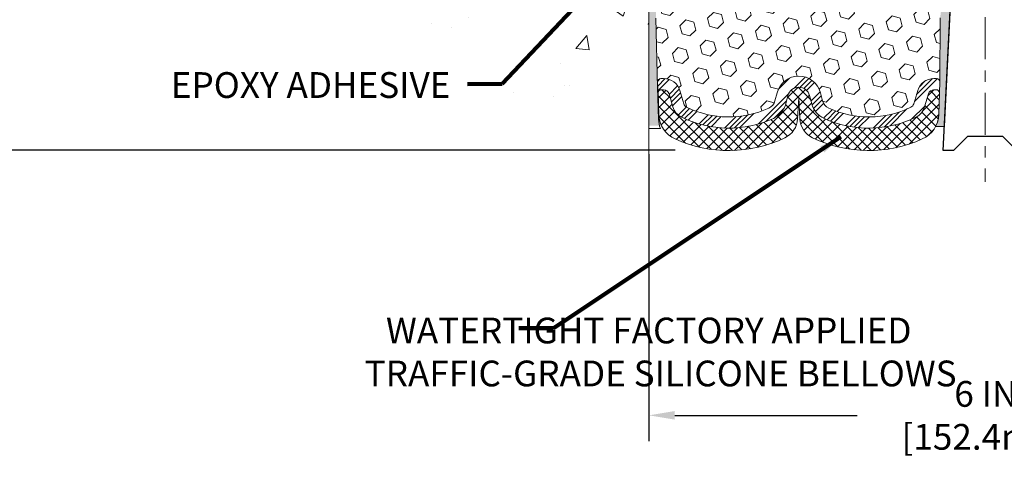
# Model space of a CAD drawing. Extents: x 3254 to 3981, y 1719 to 1977.
# Drawn here: x 3950 to 3959, y 1730 to 1734 of the extents above; entities that cross this region are included whole.
import ezdxf

# ---------------------------------------------------------------- set-up
doc = ezdxf.new("R2010")
doc.units = 0
doc.header["$LTSCALE"] = 5
doc.header["$MEASUREMENT"] = 0
doc.linetypes.add('CENTERX2', pattern=[4, 2.5, -0.5, 0.5, -0.5])
doc.linetypes.add('PHANTOMX2', pattern=[5, 2.5, -0.5, 0.5, -0.5, 0.5, -0.5])
doc.layers.get('DEFPOINTS').update_dxf_attribs({"linetype": 'CONTINUOUS'})
for name, color, linetype, lineweight in [('CENTERLINE - L', 1, 'CENTERX2', 18), ('CONCRETE - H', 130, 'CONTINUOUS', 9), ('CONCRETE - L', 132, 'PHANTOMX2', 20), ('EPOXY ADHESIVE - H', 52, 'CONTINUOUS', 25), ('EPOXY ADHESIVE - L', 50, 'CONTINUOUS', 15), ('FOAM INSERT - H', 150, 'CONTINUOUS', 9), ('SILICONE BELLOWS - H', 20, 'CONTINUOUS', 13), ('SILICONE BELLOWS - L', 22, 'CONTINUOUS', 13), ('SPLINE - L', 7, 'CONTINUOUS', 25), ('TEXT - 4', 241, 'CONTINUOUS', 25)]:
    doc.layers.add(name, color=color, linetype=linetype, lineweight=lineweight)
doc.layers.add('DIMS', color=50, linetype='CONTINUOUS')
doc.styles.add('ROMANS', font='romans', dxfattribs={"width": 0.9})
doc.dimstyles.get("Standard").update_dxf_attribs({"dimtxt": 0.18, "dimasz": 0.18, "dimexe": 0.18, "dimexo": 0.0625, "dimgap": 0.09, "dimtad": 0, "dimtih": 1, "dimtoh": 1, "dimdec": 4, "dimzin": 0, "dimdsep": 46, "dimtxsty": 'Standard', "dimcen": 0.09, "dimadec": 0, "dimazin": 0, "dimtfac": 1, "dimtdec": 4, "dimtofl": 0, "dimtmove": 0, "dimatfit": 3, "dimfxl": 1, "dimtolj": 1, "dimtzin": 0, "dimarcsym": 0})

# ---------------------------------------------------------------- blocks, each defined once
blk = doc.blocks.new('*D6')
at = {"layer": 'DEFPOINTS', "color": 0, "transparency": 16777216}
for p in [(3956.869759509296, 1738.593250066433), (3948.656288374763, 1732.595164665064), (3956.520268838552, 1732.595164665064)]:
    blk.add_point(p, dxfattribs=at)
at = {"layer": 'DIMS', "color": 0, "lineweight": -2, "transparency": 16777216}
for p, q in [((3956.639759509296, 1738.593250066433), (3948.426288374763, 1738.593250066433)), ((3948.656288374763, 1738.363250066433), (3948.656288374763, 1736.406510911847)), ((3948.656288374763, 1732.825164665064), (3948.656288374763, 1735.333177578514)), ((3956.290268838552, 1732.595164665064), (3948.426288374763, 1732.595164665064))]:
    blk.add_line(p, q, dxfattribs=at)
at = {"layer": 'DIMS', "color": 0, "transparency": 16777216}
for points in [[(3948.617955041429, 1738.363250066433), (3948.694621708096, 1738.363250066433), (3948.656288374763, 1738.593250066433)], [(3948.617955041429, 1732.825164665064), (3948.694621708096, 1732.825164665064), (3948.656288374763, 1732.595164665064)]]:
    blk.add_solid(points, dxfattribs=at)
at = {"layer": 'DIMS', "color": 0, "transparency": 16777216, "insert": (3948.656288374762, 1735.869844245181), "char_height": 0.23, "attachment_point": 5}
blk.add_mtext('\\A1;6 IN \\P [152.4mm]', dxfattribs=at)
blk = doc.blocks.new('*D17')
at = {"layer": 'DEFPOINTS', "color": 0, "transparency": 16777216}
for p in [(3956.057259509295, 1732.789365840932), (3962.057259509295, 1732.789365840932), (3962.057259509295, 1730.229242606286)]:
    blk.add_point(p, dxfattribs=at)
at = {"layer": 'DIMS', "color": 0, "lineweight": -2, "transparency": 16777216}
for p, q in [((3956.057259509295, 1732.559365840932), (3956.057259509295, 1729.999242606286)), ((3962.057259509295, 1732.559365840932), (3962.057259509295, 1729.999242606286)), ((3956.287259509295, 1730.229242606286), (3957.915121303443, 1730.229242606286)), ((3961.827259509295, 1730.229242606286), (3960.215121303443, 1730.229242606286))]:
    blk.add_line(p, q, dxfattribs=at)
at = {"layer": 'DIMS', "color": 0, "transparency": 16777216}
for points in [[(3956.287259509295, 1730.26757593962), (3956.287259509295, 1730.190909272953), (3956.057259509295, 1730.229242606286)], [(3961.827259509295, 1730.26757593962), (3961.827259509295, 1730.190909272953), (3962.057259509295, 1730.229242606286)]]:
    blk.add_solid(points, dxfattribs=at)
at = {"layer": 'DIMS', "color": 0, "transparency": 16777216, "insert": (3959.065121303443, 1730.229242606286), "char_height": 0.23, "attachment_point": 5}
blk.add_mtext('\\A1;6 IN\\P [152.4mm]', dxfattribs=at)

msp = doc.modelspace()

# ---------------------------------------------------------------- hatches: boundary and pattern name
at = {"layer": 'CONCRETE - H'}
h = msp.add_hatch(dxfattribs=at)
h.set_pattern_fill('AR-CONC', color=256, scale=0.2, style=0)
h.set_pattern_definition([(49.99999999999999, (-3.013778341228772, 1.75029711561433), (1.434520365201507, -0.1255042699651902), [0.15, -1.65]), (355, (-3.013778341228772, 1.75029711561433), (-0.277502667226, 1.504384267400024), [0.12, -1.32]), (100.45144446, (-2.894234979228772, 1.73983842761433), (1.157017693454224, 1.378879981937259), [0.1274803839999998, -1.402284223999999]), (46.18420000000002, (-3.013778341228772, 2.150297115614329), (2.134482661343145, -0.3310385615861531), [0.2249999999999998, -2.474999999999997]), (96.63563549, (-2.835904851228772, 2.122710501614332), (1.869323891348457, 1.948237201549101), [0.191220684, -2.10342752]), (351.1841639899999, (-3.013778341228772, 2.150297115614329), (1.869323890109546, 1.94823720053998), [0.18, -1.980000002]), (21, (-2.813778341228772, 2.050297115614331), (1.193814104236923, -0.8052377813306777), [0.15, -1.65]), (326.0000000000001, (-2.813778341228772, 2.050297115614331), (0.4866306638431634, 1.450300090093706), [0.12, -1.32]), (71.45144474, (-2.714293833228772, 1.98319396761433), (1.680444753459942, 0.6450623056127077), [0.12748038, -1.402284224]), (37.50000000000001, (-3.013778341228772, 1.75029711561433), (0.02431971063458134, 0.6657877076626231), [0, -1.304, 0, -1.34, 0, -1.325]), (7.499999999999999, (-3.013778341228772, 1.75029711561433), (0.5261390748842972, 0.7888234237647205), [0, -0.764, 0, -1.274, 0, -0.505]), (327.5, (-3.459778341228771, 1.75029711561433), (1.067644872344818, -0.04510974346875951), [0, -0.5, 0, -1.56, 0, -2.07]), (317.5, (-3.659778341228772, 1.75029711561433), (1.166372338684772, 0.2002099646646355), [0, -0.65, 0, -1.036, 0, -1.47])])
h.paths.add_polyline_path([(3953.662369693604, 1734.449859804705), (3954.777111685654, 1732.614791393701), (3956.057259509294, 1732.614791393701), (3956.057259509294, 1733.9809873663), (3956.057259509294, 1740.312162596387), (3954.032259509295, 1740.312162596387), (3954.032259509295, 1740.330912596386), (3953.919759509295, 1740.315571687295), (3953.919759509295, 1740.301522127269), (3953.869759509295, 1740.301522127269), (3953.869759509295, 1740.312162596387), (3953.857259509295, 1740.312162596387), (3953.857259509295, 1740.549662596386), (3953.869759509295, 1740.560303065504), (3953.919759509295, 1740.560303065504), (3953.919759509295, 1740.546253505477), (3954.032259509295, 1740.530912596387), (3954.032259509295, 1740.549662596386), (3956.057259509294, 1740.549662596386), (3956.057259509294, 1742.534137737532), (3954.792836923164, 1742.534137737532), (3953.662369693604, 1740.929857624383)])
h.paths.add_polyline_path([(3950.486108356939, 1736.277708232829), (3953.920394071225, 1736.277708232829), (3953.920394071225, 1737.615803470924), (3950.486108356939, 1737.615803470924)], flags=9)
h.paths.add_polyline_path([(3951.022774808969, 1734.15659356056), (3953.737060523255, 1734.15659356056), (3953.737060523255, 1735.123260227226), (3951.022774808969, 1735.123260227226)], flags=9)
at = {"layer": 'EPOXY ADHESIVE - H'}
h = msp.add_hatch(dxfattribs=at)
h.set_pattern_fill('AR-SAND', color=256, scale=0.05, style=0)
h.set_pattern_definition([(37.50000000000001, (3901.834664603068, 1725.513089359618), (-0.003149667905480408, 0.09634118845065794), [0, -0.07600000000000001, 0, -0.085, 0, -0.08125]), (7.499999999999999, (3901.834664603068, 1725.513089359618), (0.08848883526338636, 0.141107303261487), [0, -0.041, 0, -0.0685, 0, -0.02625]), (327.5, (3901.773164603068, 1725.513089359618), (0.1557070930875748, 0.0002829526768482249), [0, -0.025, 0, -0.09000000000000001, 0, -0.1175]), (317.5, (3901.773164603068, 1725.513089359618), (0.1503063302286147, 0.04388377824671246), [0, -0.0125, 0, -0.059, 0, -0.0675])])
edge = h.paths.add_edge_path()
edge.add_line((3958.61611612229, 1732.807364796298), (3958.694804564595, 1732.807352414495))
edge.add_line((3958.694804564595, 1732.807352414495), (3958.871599447192, 1736.343250066434))
edge.add_arc((3958.707928649417, 1736.367079268659), 0.1653963751808565, 351.7163800402531, 458.283619959745)
edge.add_line((3958.684099447192, 1736.530750066434), (3958.684099447192, 1737.718250066434))
edge.add_arc((3958.880868323207, 1737.888037974087), 0.2598959871822863, 200.1382916814281, 220.7902489389023, ccw=False)
edge.add_line((3958.636861241158, 1737.79855910472), (3958.638179078248, 1737.484885741707))
edge.add_line((3958.638179078248, 1737.484885741707), (3958.65515617883, 1737.371502603391))
edge.add_line((3958.65515617883, 1737.371502603391), (3958.638452608332, 1737.272559497973))
edge.add_line((3958.638452608332, 1737.272559497973), (3958.63204106315, 1737.061179631779))
edge.add_line((3958.63204106315, 1737.061179631779), (3958.612810074671, 1736.901044110025))
edge.add_line((3958.612810074671, 1736.901044110025), (3958.63204106315, 1736.836990345632))
edge.add_line((3958.63204106315, 1736.836990345632), (3958.619221619853, 1736.619205769462))
edge.add_line((3958.619221619853, 1736.619205769462), (3958.614030932931, 1736.521530740042))
edge.add_line((3958.614030932931, 1736.521530740042), (3958.624475581822, 1736.474540370641))
edge.add_line((3958.624475581822, 1736.474540370641), (3958.655063518729, 1736.473048593754))
edge.add_line((3958.655063518728, 1736.473048593754), (3958.724445841415, 1736.481999121178))
edge.add_line((3958.724445841415, 1736.481999121178), (3958.782637505442, 1736.461114512555))
edge.add_line((3958.782637505442, 1736.461114512555), (3958.816955661901, 1736.404427794236))
edge.add_line((3958.816955661901, 1736.404427794236), (3958.813618506582, 1736.226099582281))
edge.add_line((3958.813618506582, 1736.226099582281), (3958.790579086772, 1736.022020338046))
edge.add_line((3958.790579086772, 1736.022020338046), (3958.78642934426, 1735.682316335842))
edge.add_line((3958.78642934426, 1735.682316335842), (3958.782684416199, 1735.60741777461))
edge.add_line((3958.782684416199, 1735.60741777461), (3958.753561397534, 1735.410057645502))
edge.add_line((3958.753561397534, 1735.410057645502), (3958.767010790402, 1735.293945258673))
edge.add_line((3958.767010790402, 1735.293945258672), (3958.739167226489, 1735.12217422461))
edge.add_line((3958.739167226489, 1735.122174224611), (3958.745573290765, 1734.993586358159))
edge.add_line((3958.745573290765, 1734.993586358159), (3958.71325511133, 1734.732249981153))
edge.add_line((3958.71325511133, 1734.732249981153), (3958.725022455817, 1734.58872335203))
edge.add_line((3958.725022455816, 1734.58872335203), (3958.714714906203, 1734.452587057011))
edge.add_line((3958.714714906203, 1734.452587057011), (3958.711206972282, 1734.321225684479))
edge.add_line((3958.711206972282, 1734.321225684479), (3958.697320984007, 1734.165911307196))
edge.add_line((3958.697320984007, 1734.165911307196), (3958.695871448037, 1734.057391289566))
edge.add_line((3958.695871448037, 1734.057391289566), (3958.676395813158, 1733.935928434665))
edge.add_line((3958.676395813158, 1733.935928434665), (3958.657283623313, 1733.77807779265))
edge.add_line((3958.657283623314, 1733.77807779265), (3958.654659193841, 1733.204698753572))
edge.add_line((3958.654659193841, 1733.204698753572), (3958.644766298721, 1732.915308842959))
edge.add_arc((3958.394912250571, 1732.923850190819), 0.2500000000002144, 332.22882360050926, 358.04208623545463, ccw=False)
at = {"layer": 'EPOXY ADHESIVE - L'}
h = msp.add_hatch(dxfattribs=at)
h.set_pattern_fill('AR-SAND', color=256, scale=0.05, style=0)
h.set_pattern_definition([(37.50000000000001, (3901.832824665171, 1725.513089359618), (-0.003149667905480408, 0.09634118845065794), [0, -0.07600000000000001, 0, -0.085, 0, -0.08125]), (7.499999999999999, (3901.832824665171, 1725.513089359618), (0.08848883526338636, 0.141107303261487), [0, -0.041, 0, -0.0685, 0, -0.02625]), (327.5, (3901.771324665171, 1725.513089359618), (0.1557070930875748, 0.0002829526768482249), [0, -0.025, 0, -0.09000000000000001, 0, -0.1175]), (317.5, (3901.771324665171, 1725.513089359618), (0.1503063302286147, 0.04388377824671246), [0, -0.0125, 0, -0.059, 0, -0.0675])])
edge = h.paths.add_edge_path()
edge.add_line((3956.168012413171, 1732.813343138183), (3956.057259509295, 1732.813595022116))
edge.add_line((3956.057259509295, 1732.813595022116), (3956.057259509294, 1737.718250066434))
edge.add_arc((3955.860490633279, 1737.888037974087), 0.2598959871822863, 319.2097510610977, 339.8617083185719)
edge.add_line((3956.104497715329, 1737.798559104721), (3956.103179878239, 1737.484885741708))
edge.add_line((3956.103179878239, 1737.484885741708), (3956.086202777656, 1737.371502603391))
edge.add_line((3956.086202777657, 1737.371502603391), (3956.102906348155, 1737.272559497973))
edge.add_line((3956.102906348155, 1737.272559497973), (3956.109317893337, 1737.061179631779))
edge.add_line((3956.109317893337, 1737.061179631779), (3956.128548881816, 1736.901044110026))
edge.add_line((3956.128548881816, 1736.901044110026), (3956.109317893337, 1736.836990345633))
edge.add_line((3956.109317893337, 1736.836990345633), (3956.122137336634, 1736.619205769463))
edge.add_line((3956.122137336633, 1736.619205769463), (3956.128548881816, 1736.476413319285))
edge.add_line((3956.128548881816, 1736.476413319285), (3956.109317893337, 1736.233007681666))
edge.add_line((3956.109317893337, 1736.233007681666), (3956.122137336634, 1736.028032525448))
edge.add_line((3956.122137336633, 1736.028032525448), (3956.109317893337, 1735.688545130469))
edge.add_line((3956.109317893337, 1735.688545130469), (3956.109317893337, 1735.613553004476))
edge.add_line((3956.109317893337, 1735.613553004476), (3956.128548881816, 1735.414984779779))
edge.add_line((3956.128548881816, 1735.414984779779), (3956.109317893337, 1735.299688892489))
edge.add_line((3956.109317893337, 1735.299688892489), (3956.128548881816, 1735.126741729239))
edge.add_line((3956.128548881816, 1735.126741729239), (3956.115729438519, 1734.998634200454))
edge.add_line((3956.115729438519, 1734.998634200454), (3956.134956779931, 1734.73600998982))
edge.add_line((3956.134956779931, 1734.73600998982), (3956.116036739276, 1734.593250066433))
edge.add_line((3956.116036739276, 1734.593250066433), (3956.119533106408, 1734.456768888912))
edge.add_line((3956.119533106407, 1734.456768888912), (3956.116476789713, 1734.325396232998))
edge.add_line((3956.116476789713, 1734.325396232997), (3956.122589423102, 1734.169582202262))
edge.add_line((3956.122589423102, 1734.169582202262), (3956.104251420216, 1734.05043030983))
edge.add_line((3956.104251420216, 1734.05043030983), (3956.119533106407, 1733.8854507255))
edge.add_line((3956.119533106407, 1733.8854507255), (3956.119421766266, 1733.775685673982))
edge.add_line((3956.119421766266, 1733.775685673982), (3956.13251575712, 1733.204698753572))
edge.add_line((3956.13251575712, 1733.204698753572), (3956.14240865224, 1732.91530884296))
edge.add_arc((3956.39226270039, 1732.923850190819), 0.2500000000000874, 181.957913764552, 206.2333607190525)
at = {"layer": 'FOAM INSERT - H'}
h = msp.add_hatch(dxfattribs=at)
h.set_pattern_fill('HEX', color=256, scale=0.590551181102362, angle=45, style=0)
h.set_pattern_definition([(45, (3882.758813791704, 1755.604933648993), (-0.09040931629367041, 0.09040931629367042), [0.07381889763779526, -0.1476377952755905]), (165, (3882.758813791704, 1755.604933648993), (-0.03309210650226577, -0.1235014227959361), [0.07381889763779526, -0.1476377952755905]), (105, (3882.811011634803, 1755.657131492093), (-0.1235014227959362, -0.03309210650226572), [0.07381889763779526, -0.1476377952755905])])
h.paths.add_polyline_path([(3958.753561397534, 1735.410057645502), (3958.782684416199, 1735.60741777461), (3958.78642934426, 1735.682316335842), (3958.790579086772, 1736.022020338046), (3958.813618506582, 1736.226099582281), (3958.816955661901, 1736.404427794236), (3958.782637505442, 1736.461114512555), (3958.724445841415, 1736.481999121178), (3958.655063518728, 1736.473048593754), (3958.624475581822, 1736.474540370641), (3958.614030932931, 1736.521530740042), (3958.619221619853, 1736.619205769462), (3958.63204106315, 1736.836990345632), (3958.612810074671, 1736.901044110025), (3958.63204106315, 1737.061179631779), (3958.638452608332, 1737.272559497973), (3958.65515617883, 1737.371502603391), (3958.638179078248, 1737.484885741707), (3958.636861241158, 1737.798559104723, -0.07061630252709565), (3958.621599447192, 1737.869994302543), (3958.621599447192, 1737.925101590356, -0.3419987132072599), (3958.586443197178, 1737.879715066764, -0.4678085753740273), (3958.469506881403, 1737.963629984048), (3958.450621512489, 1738.221099534797, 0.3254539369969622), (3958.37456332475, 1738.31094152888, 0.110232497334558), (3958.098155731347, 1738.316312638772, 0.3092556007256736), (3957.940833815134, 1738.154327324587), (3957.907057404629, 1737.958665425675, -0.8421641237902723), (3957.72968090303, 1737.958665425675), (3957.698244289556, 1738.140773146279, 0.2825612433865213), (3957.559943389565, 1738.297917031487, 0.150279177265014), (3957.183255504791, 1738.297917031462, 0.2825612433507979), (3957.044954604825, 1738.140773146262), (3957.013517991354, 1737.958665425675, -0.8421641237902723), (3956.836141489755, 1737.958665425675), (3956.802365079251, 1738.15432732458, 0.3092556007028338), (3956.645043163055, 1738.316312638761, 0.1102324973387603), (3956.36863556964, 1738.31094152889, 0.3254539370154372), (3956.292577381895, 1738.221099534805), (3956.273692012981, 1737.963629984052, -0.4678085753727888), (3956.156755697207, 1737.879715066767, -0.3419987132074268), (3956.121599447192, 1737.925101590359), (3956.121599447192, 1737.869994302543, -0.07061630252967935), (3956.106337653226, 1737.79855910472), (3956.105019816136, 1737.484885741707), (3956.088042715553, 1737.371502603391), (3956.104746286052, 1737.272559497973), (3956.111157831234, 1737.061179631779), (3956.130388819713, 1736.901044110025), (3956.111157831234, 1736.836990345632), (3956.123977274531, 1736.619205769462), (3956.130388819713, 1736.476413319284), (3956.111157831234, 1736.233007681665), (3956.123977274531, 1736.028032525448), (3956.111157831234, 1735.688545130468), (3956.111157831234, 1735.613553004476), (3956.130388819713, 1735.414984779778), (3956.111157831234, 1735.299688892489), (3956.130388819713, 1735.126741729239), (3956.117569376416, 1734.998634200453), (3956.136796717828, 1734.736009989819), (3956.117876677173, 1734.593250066433), (3956.121373044305, 1734.456768888912), (3956.11831672761, 1734.325396232998), (3956.124429360999, 1734.169582202262), (3956.106091358113, 1734.050430309829), (3956.121373044305, 1733.8854507255), (3956.121261704164, 1733.775685673981), (3956.134340228628, 1733.205373193177, -0.4176399810370329), (3956.164338180795, 1733.235723715315), (3956.188146495323, 1733.235723715315, -0.3318396350930814), (3956.33191846435, 1733.128497783653), (3956.367111036974, 1733.010208697347, 0.2104236313678575), (3956.393195358745, 1732.979488626505, 0.2234832539043833), (3957.126833213825, 1732.970471559505, 0.2252145119489158), (3957.182086804673, 1733.03602984189), (3957.201089881778, 1733.108256845448, -0.7709301519773458), (3957.587925007081, 1733.108256845447), (3957.606928084185, 1733.03602984189, 0.2252145119492277), (3957.662181675033, 1732.970471559505, 0.2233947429774549), (3958.395558108674, 1732.979361744566, 0.2108379065237583), (3958.421675376631, 1733.010149069385), (3958.456671571825, 1733.12831810762, -0.3321864432762704), (3958.60049687469, 1733.235723715315), (3958.624676708063, 1733.235723715315, -0.4069048433744605), (3958.654667320161, 1733.20647417249), (3958.657283623314, 1733.77807779265), (3958.676395813159, 1733.935928434665), (3958.695871448037, 1734.057391289566), (3958.697320984007, 1734.165911307196), (3958.711206972282, 1734.321225684479), (3958.714714906203, 1734.45258705701), (3958.725022455816, 1734.58872335203), (3958.71325511133, 1734.732249981153), (3958.745573290765, 1734.993586358159), (3958.739167226489, 1735.122174224611), (3958.767010790402, 1735.293945258672)])
at = {"layer": 'SILICONE BELLOWS - H', "lineweight": 13}
h = msp.add_hatch(dxfattribs=at)
h.set_pattern_fill('ANSI34', color=256, scale=0.25, style=0)
h.set_pattern_definition([(45, (3882.758813791704, 1755.604933648993), (-0.1325825214724776, 0.1325825214724777), []), (45, (3882.803007965454, 1755.604933648993), (-0.1325825214724776, 0.1325825214724777), []), (45, (3882.847202139454, 1755.604933648993), (-0.1325825214724776, 0.1325825214724777), []), (45, (3882.891396313204, 1755.604933648993), (-0.1325825214724776, 0.1325825214724777), [])])
edge = h.paths.add_edge_path()
edge.add_arc((3956.415035026649, 1733.024466720127), 0.05000000000002907, 196.5684400237603, 244.100536950694)
edge.add_arc((3956.769597455896, 1733.754676639392), 0.8617395163640501, 244.1005369507505, 294.4911009646696)
edge.add_arc((3957.085378023348, 1733.061474126405), 0.1000000000000004, 294.4911009646735, 345.2594263734506)
edge.add_line((3957.182086804673, 1733.03602984189), (3957.201089881778, 1733.108256845448))
edge.add_arc((3957.394507444429, 1733.057368276417), 0.2000000000000004, 14.740573626473918, 165.2594263735103, ccw=False)
edge.add_line((3957.587925007081, 1733.108256845447), (3957.606928084185, 1733.03602984189))
edge.add_arc((3957.703636865511, 1733.061474126406), 0.09999999999993815, 194.7405736265385, 245.5088990353907)
edge.add_arc((3958.019417432962, 1733.754676639392), 0.8617395163639618, 245.5088990353214, 295.8801424211243)
edge.add_arc((3958.37373360901, 1733.024347200153), 0.04999999999999981, 295.8801424211221, 343.5031508988126)
edge.add_line((3958.421675376631, 1733.010149069385), (3958.456671571825, 1733.12831810762))
edge.add_arc((3958.60049687469, 1733.085723715315), 0.1499999999999926, 89.9999999999946, 163.5031508988229, ccw=False)
edge.add_line((3958.60049687469, 1733.235723715315), (3958.624676708063, 1733.235723715315))
edge.add_arc((3958.624676708063, 1733.205723715315), 0.02999999999999936, -1.9579137645420133, 90, ccw=False)
edge.add_line((3958.654659193841, 1733.204698753572), (3958.651240658931, 1733.104698753572))
edge.add_arc((3958.621258173153, 1733.105723715315), 0.02999999999999167, 358.0420862354508, 449.9999999999865)
edge.add_line((3958.621258173153, 1733.135723715315), (3958.60049687469, 1733.135723715315))
edge.add_arc((3958.60049687469, 1733.085723715315), 0.05000000000000071, 89.99999999999186, 163.5031508988205)
edge.add_line((3958.552555107068, 1733.099921846083), (3958.517558911874, 1732.981752807849))
edge.add_arc((3958.37373360901, 1733.024347200153), 0.1500000000000309, 295.8801424211468, 343.5031508988404, ccw=False)
edge.add_arc((3958.019417432962, 1733.754676639392), 0.9617395163640536, 245.50889903532521, 295.8801424211281, ccw=False)
edge.add_arc((3957.703636865511, 1733.061474126405), 0.2000000000000061, 194.7405736264669, 245.5088990353182, ccw=False)
edge.add_line((3957.510219302859, 1733.010585557375), (3957.491216225755, 1733.082812560933))
edge.add_arc((3957.394507444429, 1733.057368276418), 0.09999999999999869, 14.74057362647833, 165.2594263735143)
edge.add_line((3957.297798663104, 1733.082812560933), (3957.278795585999, 1733.010585557375))
edge.add_arc((3957.085378023348, 1733.061474126406), 0.1999999999999436, 294.49110096464335, 345.25942637342024, ccw=False)
edge.add_arc((3956.769597455896, 1733.754676639392), 0.9617395163639666, 244.1005369507555, 294.4911009646747, ccw=False)
edge.add_arc((3956.415035026649, 1733.024466720127), 0.1499999999999945, 196.5684400238268, 244.1005369507606, ccw=False)
edge.add_line((3956.271263057622, 1732.981692651789), (3956.236070484999, 1733.099981738094))
edge.add_arc((3956.188146495323, 1733.085723715315), 0.05000000000000239, 16.56844002382885, 90)
edge.add_line((3956.188146495323, 1733.135723715315), (3956.167756715705, 1733.135723715315))
edge.add_arc((3956.167756715705, 1733.105723715315), 0.02999999999999936, 90, 181.9579137645369)
edge.add_line((3956.137774229927, 1733.104698753572), (3956.134355695017, 1733.204698753572))
edge.add_arc((3956.164338180795, 1733.205723715315), 0.02999999999999152, 90, 181.9579137645408, ccw=False)
edge.add_line((3956.164338180795, 1733.235723715315), (3956.188146495323, 1733.235723715315))
edge.add_arc((3956.188146495323, 1733.085723715315), 0.1500000000000092, 16.56844002382968, 90, ccw=False)
edge.add_line((3956.33191846435, 1733.128497783653), (3956.367111036974, 1733.010208697347))
at = {"layer": 'SILICONE BELLOWS - H', "lineweight": 18}
h = msp.add_hatch(dxfattribs=at)
h.set_pattern_fill('ANSI37', color=256, scale=0.5, style=0)
h.set_pattern_definition([(45, (3901.834664603068, 1725.513089359618), (-0.04419417382415922, 0.04419417382415922), []), (135, (3901.834664603068, 1725.513089359618), (-0.04419417382415922, -0.04419417382415922), [])])
edge = h.paths.add_edge_path()
edge.add_line((3956.137774229927, 1733.104698753572), (3956.144248590138, 1732.915308842959))
edge.add_arc((3956.394102638287, 1732.923850190819), 0.2499999999999587, 181.9579137645469, 245.6792498575254)
edge.add_arc((3956.769597455896, 1733.754676639392), 1.16173951636404, 245.6792498575058, 295.582405037102)
edge.add_arc((3957.184885027608, 1732.88722109003), 0.2000000000000035, 295.582405037107, 356.999999999982)
edge.add_line((3957.38461093456, 1732.876753898782), (3957.39450744443, 1733.065590556341))
edge.add_line((3957.394507444429, 1733.065590556341), (3957.404403954299, 1732.876753898782))
edge.add_arc((3957.60412986125, 1732.887221090031), 0.1999999999999525, 183.0000000000397, 244.4175949629153)
edge.add_arc((3958.019417432963, 1733.754676639392), 1.161739516364025, 244.4175949628891, 294.3207501424853)
edge.add_arc((3958.394912250572, 1732.923850190819), 0.2499999999999965, 294.3207501424924, 358.0420862354662)
edge.add_line((3958.644766298721, 1732.915308842959), (3958.651240658931, 1733.104698753572))
edge.add_arc((3958.621258173153, 1733.105723715315), 0.02999999999999167, 358.0420862354508, 449.9999999999865)
edge.add_line((3958.621258173153, 1733.135723715315), (3958.60049687469, 1733.135723715315))
edge.add_arc((3958.60049687469, 1733.085723715315), 0.05000000000000071, 89.99999999999186, 163.5031508988205)
edge.add_line((3958.552555107068, 1733.099921846083), (3958.517558911874, 1732.981752807849))
edge.add_arc((3958.37373360901, 1733.024347200153), 0.1500000000000309, 295.8801424211468, 343.5031508988404, ccw=False)
edge.add_arc((3958.019417432962, 1733.754676639392), 0.9617395163640536, 245.50889903532521, 295.8801424211281, ccw=False)
edge.add_arc((3957.703636865511, 1733.061474126405), 0.2000000000000061, 194.7405736264669, 245.5088990353182, ccw=False)
edge.add_line((3957.510219302859, 1733.010585557375), (3957.491216225755, 1733.082812560933))
edge.add_arc((3957.394507444429, 1733.057368276418), 0.09999999999999869, 14.74057362647833, 165.2594263735143)
edge.add_line((3957.297798663104, 1733.082812560933), (3957.278795585999, 1733.010585557375))
edge.add_arc((3957.085378023348, 1733.061474126406), 0.1999999999999436, 294.49110096464335, 345.25942637342024, ccw=False)
edge.add_arc((3956.769597455896, 1733.754676639392), 0.9617395163639683, 244.1005369507556, 294.4911009646747, ccw=False)
edge.add_arc((3956.415035026649, 1733.024466720127), 0.1499999999999945, 196.5684400238268, 244.1005369507606, ccw=False)
edge.add_line((3956.271263057622, 1732.981692651789), (3956.236070484999, 1733.099981738094))
edge.add_arc((3956.188146495323, 1733.085723715315), 0.05000000000000239, 16.56844002382885, 90)
edge.add_line((3956.188146495323, 1733.135723715315), (3956.167756715705, 1733.135723715315))
edge.add_arc((3956.167756715705, 1733.105723715315), 0.02999999999999936, 90, 181.9579137645369)

# ---------------------------------------------------------------- linework, layer by layer
at = {"layer": 'CENTERLINE - L', "ltscale": 0.03}
msp.add_line((3959.059099447192, 1739.182124699167), (3959.059099447192, 1732.313356418126), dxfattribs=at)
at = {"layer": 'CONCRETE - L'}
msp.add_line((3956.057259509296, 1737.398371956203), (3956.057259509295, 1732.152565233189), dxfattribs=at)
at = {"layer": 'EPOXY ADHESIVE - L'}
for points in [[(3956.119421766266, 1733.775685673982), (3956.13251575712, 1733.154457911977), (3956.142147311357, 1732.872712822616, 0.08611920498470874), (3956.159631850894, 1732.789034804466), (3956.057259509295, 1732.789365840932), (3956.057259509294, 1737.718250066434, 0.09035585911871209)], [(3958.657283623314, 1733.77807779265), (3958.654659193841, 1733.204698753572), (3958.644766298721, 1732.915308842959, -0.1131103121475881), (3958.61611612229, 1732.807364796298), (3958.694804564595, 1732.807352414495), (3958.871599447192, 1736.343250066434, 0.5016757407906599)]]:
    msp.add_lwpolyline(points, format="xyb", dxfattribs=at)
at = {"layer": 'SILICONE BELLOWS - L'}
msp.add_lwpolyline([(3956.367111036974, 1733.010208697347, 0.2104236313678575), (3956.393195358745, 1732.979488626505, 0.2234832539043832), (3957.126833213825, 1732.970471559505, 0.2252145119488882), (3957.182086804673, 1733.03602984189), (3957.201089881778, 1733.108256845448, -0.7709301519772902), (3957.587925007081, 1733.108256845447), (3957.606928084185, 1733.03602984189, 0.2252145119492277), (3957.662181675033, 1732.970471559505, 0.2233947429774548), (3958.395558108674, 1732.979361744566, 0.2108379065237466), (3958.421675376631, 1733.010149069385), (3958.456671571825, 1733.12831810762, -0.3321864432762967), (3958.60049687469, 1733.235723715315), (3958.624676708063, 1733.235723715315, -0.4242581099556206), (3958.654659193841, 1733.204698753572), (3958.651240658931, 1733.104698753572, 0.4242581099555792), (3958.621258173153, 1733.135723715315), (3958.60049687469, 1733.135723715315, 0.3321864432762967), (3958.552555107068, 1733.099921846083), (3958.517558911874, 1732.981752807849, -0.2108379065237466), (3958.439207108002, 1732.889390833391, -0.2233947429774548), (3957.620726484556, 1732.879468992604, -0.2252145119492277), (3957.510219302859, 1733.010585557375), (3957.491216225755, 1733.082812560933, 0.7709301519772902), (3957.297798663104, 1733.082812560933), (3957.278795585999, 1733.010585557375, -0.2252145119488882), (3957.168288404303, 1732.879468992605, -0.2234832539043832), (3956.349516022936, 1732.889532439262, -0.2104236313678575), (3956.271263057622, 1732.981692651789), (3956.236070484999, 1733.099981738094, 0.3318396350930801), (3956.188146495323, 1733.135723715315), (3956.167756715705, 1733.135723715315, 0.4242581099556028), (3956.137774229927, 1733.104698753572), (3956.134355695017, 1733.204698753572, -0.424258109955552), (3956.164338180795, 1733.235723715315), (3956.188146495323, 1733.235723715315, -0.3318396350930801), (3956.33191846435, 1733.128497783653)], format="xyb", close=True, dxfattribs=at)
msp.add_lwpolyline([(3956.137774229927, 1733.104698753572), (3956.144248590137, 1732.915308842959, 0.2854299681659985), (3956.291141537317, 1732.696036644937, 0.2212513704416396), (3957.271246784539, 1732.706828055409, 0.2745898015471764), (3957.38461093456, 1732.876753898782), (3957.394507444429, 1733.065590556341), (3957.404403954299, 1732.876753898782, 0.2745898015471759), (3957.51776810432, 1732.706828055409, 0.2212513704416394), (3958.497873351541, 1732.696036644937, 0.2854299681659854), (3958.644766298721, 1732.915308842959), (3958.651240658931, 1733.104698753572, 0.4242581099555792), (3958.621258173153, 1733.135723715315), (3958.60049687469, 1733.135723715315, 0.3321864432762967), (3958.552555107068, 1733.099921846083), (3958.517558911874, 1732.981752807849, -0.2108379065237466), (3958.439207108002, 1732.889390833391, -0.2233947429774548), (3957.620726484556, 1732.879468992604, -0.2252145119492277), (3957.510219302859, 1733.010585557375), (3957.491216225755, 1733.082812560933, 0.7709301519772902), (3957.297798663104, 1733.082812560933), (3957.278795585999, 1733.010585557375, -0.2252145119488882), (3957.168288404303, 1732.879468992605, -0.2234832539043832), (3956.349516022936, 1732.889532439262, -0.2104236313678575), (3956.271263057622, 1732.981692651789), (3956.236070484999, 1733.099981738094, 0.3318396350930801), (3956.188146495323, 1733.135723715315), (3956.167756715705, 1733.135723715315, 0.4242581099556028), (3956.137774229927, 1733.104698753572), (3956.138301976621, 1733.089260950312)], format="xyb", dxfattribs=at)
at = {"layer": 'SPLINE - L'}
msp.add_lwpolyline([(3959.340599447192, 1732.593250066434), (3959.215599447192, 1732.718250066434), (3958.902599447192, 1732.718250066434), (3958.777599447192, 1732.593250066434), (3958.684099447192, 1732.593250066434), (3958.871599447192, 1736.343250066434, 0.5016757407906893), (3958.684099447192, 1736.530750066434), (3958.684099447192, 1737.093250066434), (3958.934099447192, 1737.093250066434), (3958.871599447192, 1736.843250066434), (3959.246599447192, 1736.843250066434), (3959.184099447192, 1737.093250066434), (3959.434099447192, 1737.093250066434), (3959.434099447192, 1736.530750066434, 0.5016757407906893), (3959.246599447192, 1736.343250066434), (3959.434099447192, 1732.593250066434), (3959.340599447192, 1732.593250066434), (3959.434099447192, 1732.593250066434)], format="xyb", dxfattribs=at)

# ---------------------------------------------------------------- texts
at = {"layer": 'TEXT - 4', "char_height": 0.23, "attachment_point": 1, "style": 'ROMANS'}
for s, insert in [('EPOXY ADHESIVE', (3951.787133324587, 1733.292339001851)), ('\\pi-4.7019;WATERTIGHT FACTORY APPLIED \\P\\pi-5.5299;TRAFFIC-GRADE SILICONE BELLOWS', (3954.790052350601, 1731.101497904604))]:
    msp.add_mtext(s, dxfattribs=dict(at, insert=insert))

# ---------------------------------------------------------------- dimensions: what is measured, and where the dimension line sits
at = {"layer": 'DIMS'}
dim = msp.add_linear_dim(base=(3948.656288374763, 1732.595164665064), p1=(3956.869759509296, 1738.593250066433), p2=(3956.520268838552, 1732.595164665064), angle=90, text='<> \\P[]', dimstyle='Standard', override={"dimtxt": 0.23, "dimasz": 0.23, "dimexe": 0.23, "dimexo": 0.23, "dimgap": 0.23, "dimlunit": 5, "dimpost": ' IN', "dimfrac": 2}, dxfattribs=at)
dim.commit()
dim.dimension.update_dxf_attribs({"geometry": '*D6', "text_midpoint": (3948.656288374762, 1735.869844245181), "dimtype": 160})
dim = msp.add_linear_dim(base=(3962.057259509295, 1730.229242606286), p1=(3956.057259509295, 1732.789365840932), p2=(3962.057259509295, 1732.789365840932), text='<>\\P[]', dimstyle='Standard', override={"dimtxt": 0.23, "dimasz": 0.23, "dimexe": 0.23, "dimexo": 0.23, "dimgap": 0.23, "dimlunit": 5, "dimpost": ' IN', "dimfrac": 2}, dxfattribs=at)
dim.commit()
dim.dimension.update_dxf_attribs({"geometry": '*D17', "text_midpoint": (3959.065121303443, 1730.229242606286), "dimtype": 160})

# ---------------------------------------------------------------- leaders
at = {"layer": 'TEXT - 4'}
for points in [[(3956.082713068607, 1734.603255099284), (3954.745874419507, 1733.187374599829), (3954.4365129834, 1733.186686357129)], [(3957.771399651607, 1732.713682481241), (3955.204818056611, 1731.007920293435), (3954.895456620505, 1731.007232050736)]]:
    msp.add_leader(points, dimstyle='Standard', override={"dimtxt": 0.7, "dimasz": 0.2, "dimexe": 0.5, "dimexo": 0.5, "dimtih": 0, "dimtoh": 0, "dimtxsty": 'ROMANS', "dimdle": 0.05, "dimclrd": 256, "dimclre": 256, "dimclrt": 256, "dimtfac": 0.3, "dimlwd": 65535, "dimlwe": 65535}, dxfattribs=at)

doc.saveas('drawing.dxf')
